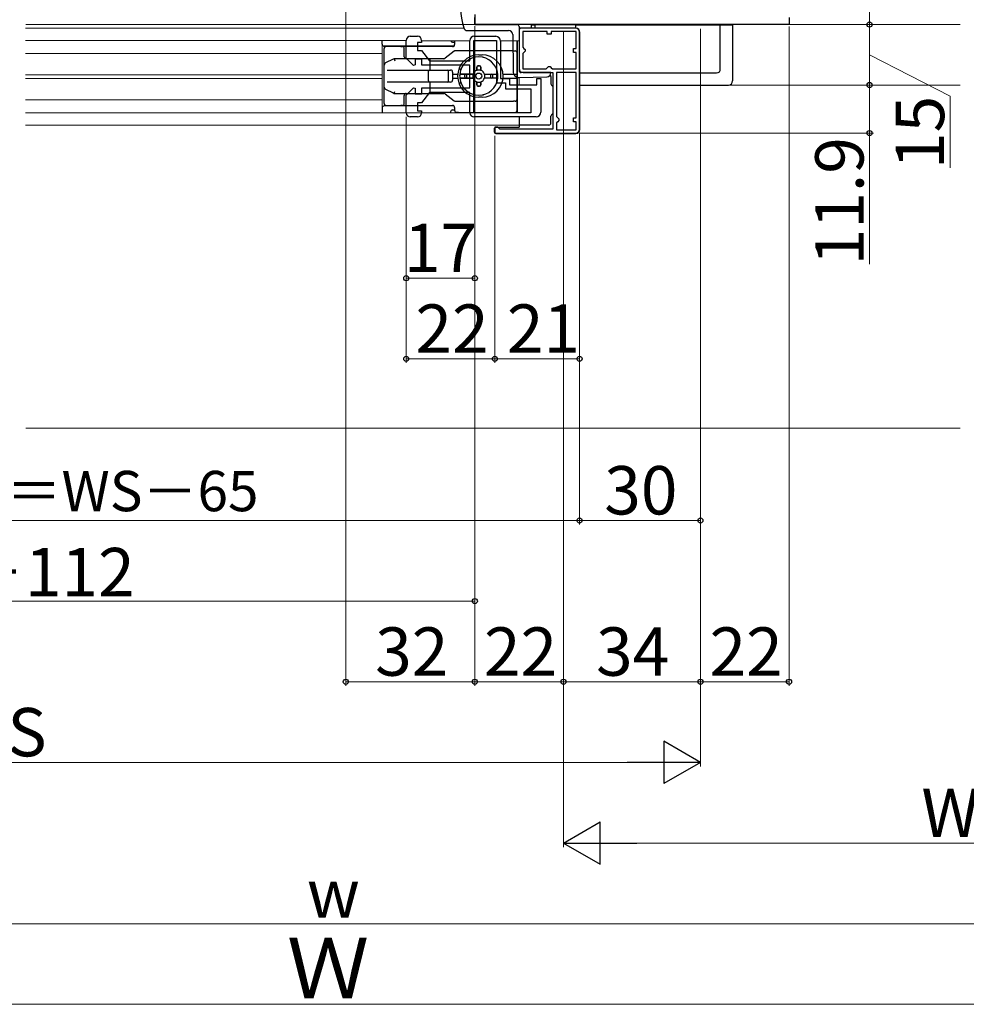
# Model space of a CAD drawing. Extents: x 0 to 1050, y 0 to 1566.
# Drawn here: x 447 to 682, y 795 to 1039 of the extents above; entities that cross this region are included whole.
import ezdxf

# ---------------------------------------------------------------- set-up
doc = ezdxf.new("R2010")
doc.units = 0
for name, color, linetype, lineweight in [('YKK_11', 7, 'CONTINUOUS', 30), ('YKK_11E', 7, 'CONTINUOUS', 13), ('YKK_12', 2, 'CONTINUOUS', 13), ('YKK_13', 4, 'CONTINUOUS', 30), ('YKK_D', 6, 'CONTINUOUS', 13), ('YSS_K', 3, 'CONTINUOUS', 13)]:
    doc.layers.add(name, color=color, linetype=linetype, lineweight=lineweight)
doc.styles.add('text-b', font='txt')

msp = doc.modelspace()

# ---------------------------------------------------------------- linework, layer by layer
at = {"layer": 'YKK_11', "linetype": 'ByBlock', "lineweight": -2, "ltscale": 0.5}
for p, q in [((560.34, 1037.67), (560.34, 1039.47)), ((638.34, 1039.47), (638.34, 1037.67)), ((599.34, 1037.67), (560.34, 1037.67)), ((585.34, 1036.77), (571.34, 1036.77)), ((571.34, 1036.77), (571.34, 1026.77)), ((578.34, 1035.97), (572.24, 1035.97)), ((572.24, 1035.97), (572.24, 1032.07)), ((578.34, 1035.27), (578.34, 1035.97)), ((585.54, 1035.97), (579.34, 1035.97)), ((579.34, 1035.97), (579.34, 1035.27)), ((585.54, 1031.77), (585.54, 1035.97)), ((586.34, 1011.77), (586.34, 1035.77)), ((638.34, 1037.67), (599.34, 1037.67)), ((579.34, 1035.27), (578.34, 1035.27)), ((572.24, 1032.07), (572.54, 1031.77)), ((572.54, 1030.77), (572.24, 1030.47)), ((572.54, 1031.77), (572.84, 1031.47)), ((572.84, 1031.07), (572.54, 1030.77)), ((572.84, 1031.47), (572.84, 1031.07)), ((584.84, 1030.77), (584.84, 1031.77)), ((584.84, 1031.77), (585.54, 1031.77)), ((585.54, 1030.77), (584.84, 1030.77)), ((585.54, 1026.67), (585.54, 1030.77)), ((572.24, 1030.47), (572.24, 1026.67)), ((572.24, 1026.67), (578.04, 1026.67)), ((572.34, 1025.77), (579.74, 1025.77)), ((578.04, 1026.67), (578.34, 1026.97)), ((578.34, 1026.97), (578.64, 1027.27)), ((578.64, 1027.27), (579.04, 1027.27)), ((579.04, 1027.27), (579.34, 1026.97)), ((579.34, 1026.97), (579.64, 1026.67)), ((579.64, 1026.67), (585.54, 1026.67)), ((579.74, 1025.77), (579.74, 1011.77)), ((580.64, 1025.77), (580.64, 1014.87)), ((585.54, 1025.77), (580.64, 1025.77)), ((585.54, 1014.57), (585.54, 1025.77)), ((580.64, 1014.87), (580.94, 1014.57)), ((580.94, 1013.57), (580.64, 1013.27)), ((580.94, 1014.57), (581.24, 1014.27)), ((581.24, 1013.87), (580.94, 1013.57)), ((581.24, 1014.27), (581.24, 1013.87)), ((584.84, 1013.57), (584.84, 1014.57)), ((584.84, 1014.57), (585.54, 1014.57)), ((585.54, 1013.57), (584.84, 1013.57)), ((585.54, 1011.57), (585.54, 1013.57)), ((566.04, 1012.27), (565.34, 1012.27)), ((565.34, 1012.27), (565.34, 1010.77)), ((566.34, 1011.97), (566.04, 1012.27)), ((566.54, 1011.77), (566.34, 1011.97)), ((579.74, 1011.77), (566.54, 1011.77)), ((580.64, 1013.27), (580.64, 1011.57)), ((580.64, 1011.57), (585.54, 1011.57)), ((565.34, 1010.77), (585.34, 1010.77))]:
    msp.add_line(p, q, dxfattribs=at)
for centre, start, end in [((585.34, 1035.77), 0, 90), ((572.34, 1026.77), 180, 270), ((585.34, 1011.77), 270, 360)]:
    msp.add_arc(centre, 1, start, end, dxfattribs=at)
at = {"layer": 'YKK_11E', "linetype": 'ByBlock', "lineweight": -2}
for p, q in [((543.34, 1029.35), (543.34, 1033.77)), ((544.34, 1034.77), (546.14, 1034.77)), ((547.14, 1033.27), (546.14, 1033.27)), ((546.14, 1033.27), (546.14, 1031.27)), ((547.14, 1033.77), (547.14, 1033.27)), ((559.14, 1028.67), (559.14, 1033.77)), ((560.14, 1034.77), (565.54, 1034.77)), ((560.14, 1015.77), (560.14, 1033.77)), ((560.14, 1033.77), (565.74, 1033.77)), ((565.74, 1033.77), (565.74, 1023.27)), ((566.74, 1033.57), (566.74, 1024.27)), ((546.14, 1031.27), (547.14, 1031.27)), ((547.14, 1031.27), (549.14, 1028.67)), ((545.17, 1027.52), (543.34, 1029.35)), ((547.24, 1029.07), (545.54, 1029.07)), ((545.54, 1029.07), (545.54, 1027.67)), ((547.24, 1027.57), (547.24, 1029.07)), ((549.14, 1028.67), (559.14, 1028.67)), ((545.54, 1027.67), (545.17, 1027.52)), ((559.14, 1027.57), (547.24, 1027.57)), ((559.14, 1021.97), (559.14, 1027.57)), ((566.74, 1024.27), (568.94, 1024.27)), ((568.94, 1024.27), (568.94, 1022.77)), ((575.74, 1022.77), (575.74, 1024.27)), ((575.74, 1024.27), (576.74, 1024.27)), ((576.74, 1024.27), (576.74, 1015.97)), ((543.34, 1020.2), (545.17, 1022.03)), ((545.17, 1022.03), (545.54, 1021.87)), ((545.54, 1021.87), (545.54, 1020.47)), ((549.14, 1020.87), (547.14, 1018.27)), ((547.24, 1020.47), (547.24, 1021.97)), ((547.24, 1021.97), (559.14, 1021.97)), ((559.14, 1020.87), (549.14, 1020.87)), ((559.14, 1015.77), (559.14, 1020.87)), ((565.74, 1023.27), (567.94, 1023.27)), ((567.94, 1023.27), (567.94, 1021.77)), ((567.94, 1021.77), (574.24, 1021.77)), ((568.94, 1022.77), (575.74, 1022.77)), ((574.24, 1021.77), (574.24, 1015.77)), ((543.34, 1015.77), (543.34, 1020.2)), ((545.54, 1020.47), (547.24, 1020.47)), ((547.14, 1018.27), (546.14, 1018.27)), ((546.14, 1018.27), (546.14, 1016.27)), ((546.14, 1016.27), (547.14, 1016.27)), ((547.14, 1016.27), (547.14, 1015.77)), ((546.14, 1014.77), (544.34, 1014.77)), ((574.24, 1015.77), (560.14, 1015.77)), ((575.54, 1014.77), (560.14, 1014.77))]:
    msp.add_line(p, q, dxfattribs=at)
for centre, radius, start, end in [((544.34, 1033.77), 1, 90, 180), ((546.14, 1033.77), 1, 0, 90), ((560.14, 1033.77), 1, 90, 180), ((565.54, 1033.57), 1.2, 0, 90), ((575.54, 1015.97), 1.2, 270, 360), ((544.34, 1015.77), 1, 180, 270), ((546.14, 1015.77), 1, 270, 360), ((560.14, 1015.77), 1, 180, 270)]:
    msp.add_arc(centre, radius, start, end, dxfattribs=at)
at = {"layer": 'YKK_12'}
for p, q in [((448.83, 1036.77), (557.63, 1036.77)), ((448.93, 1037.67), (560.84, 1037.67)), ((573.59, 1037.67), (680.85, 1037.67)), ((543.34, 1033.77), (448.83, 1033.77)), ((537.34, 1033.77), (537.34, 1015.77)), ((559.14, 1033.67), (547.14, 1033.67)), ((571.34, 1033.67), (566.72, 1033.67)), ((537.34, 1030.52), (448.83, 1030.52)), ((571.34, 1026.77), (571.34, 1026.27)), ((537.34, 1025.22), (448.83, 1025.22)), ((537.34, 1024.32), (448.83, 1024.32)), ((571.34, 1024.57), (571.34, 1022.77)), ((623.34, 1022.69), (680.85, 1022.68)), ((537.34, 1019.02), (448.83, 1019.02)), ((570.84, 1015.77), (448.83, 1015.77)), ((571.34, 1014.64), (571.34, 1012.27)), ((571.34, 1012.77), (448.83, 1012.77))]:
    msp.add_line(p, q, dxfattribs=at)
at = {"layer": 'YKK_13'}
for p, q in [((560.34, 1040.21), (560.34, 1037.67)), ((558.54, 1036.19), (560.34, 1036.17)), ((560.34, 1037.67), (570.84, 1037.67)), ((560.34, 1036.17), (568.75, 1036.17)), ((571.34, 1037.17), (571.34, 1026.27)), ((571.34, 1036.27), (571.34, 1026.27)), ((585.44, 1036.77), (571.84, 1036.77)), ((574.36, 1037.65), (574.34, 1037.67)), ((574.34, 1037.67), (575.34, 1037.67)), ((574.34, 1037.67), (574.34, 1036.77)), ((574.61, 1037.64), (575.34, 1037.63)), ((575.34, 1036.77), (575.34, 1037.69, 0)), ((575.34, 1037.69, 0), (585.34, 1037.69, 0)), ((585.34, 1036.77), (575.34, 1036.77)), ((577.31, 1037.67), (584.34, 1037.67)), ((585.34, 1037.69, 0), (585.34, 1036.77)), ((585.34, 1037.67), (614.34, 1037.67)), ((585.34, 1037.62), (621.26, 1037.62)), ((586.44, 1011.67), (586.44, 1035.77)), ((614.34, 1037.67), (624.34, 1037.67)), ((621.29, 1026.71), (621.29, 1037.62)), ((621.31, 1037.62), (624.07, 1037.64)), ((624.34, 1037.67), (624.32, 1037.65)), ((624.34, 1037.67), (624.34, 1023.69)), ((555.34, 1033.41), (555.34, 1032.71)), ((569.75, 1035.18), (569.83, 1026.05)), ((570.84, 1033.67), (570.84, 1015.77)), ((570.84, 1030.66), (570.84, 1033.41)), ((537.84, 1018.11), (537.84, 1031.71)), ((542.01, 1032.21), (538.34, 1032.21)), ((542.01, 1032.21), (542.33, 1032.21)), ((542.34, 1032.21), (542.33, 1032.21)), ((554.93, 1032.21), (542.34, 1032.21)), ((542.84, 1029.71), (542.84, 1031.71)), ((555.21, 1031.05), (552.98, 1029.32)), ((555.34, 1031.16), (555.21, 1031.05)), ((555.51, 1031.16), (555.34, 1031.16)), ((569.93, 1031.16), (555.51, 1031.16)), ((569.93, 1031.16), (570.34, 1031.16)), ((570.84, 1019.16), (570.84, 1030.66)), ((540.08, 1029.08), (538.22, 1028.15)), ((540.34, 1029.21), (540.08, 1029.08)), ((540.34, 1029.21), (540.46, 1028.71)), ((549.25, 1029.21), (540.34, 1029.21)), ((552.68, 1029.21), (549.25, 1029.21)), ((549.29, 1026.91), (549.29, 1028.71)), ((552.84, 1029.21), (552.67, 1029.21)), ((552.84, 1029.21), (552.98, 1029.32)), ((560.34, 1029.56), (560.37, 1029.56)), ((561.34, 1030.16), (562.14, 1030.16)), ((562.31, 1029.56), (562.34, 1029.56)), ((538.62, 1026.41), (540.3, 1026.41)), ((540.3, 1026.41), (549.25, 1026.41)), ((548.84, 1023.71), (548.84, 1026.11)), ((549.25, 1026.41), (554.34, 1026.41)), ((553.84, 1023.71), (553.84, 1026.11)), ((554.84, 1025.91), (554.84, 1023.91)), ((560.84, 1027.11), (560.84, 1026.32)), ((560.84, 1026.32), (560.84, 1027.11)), ((561.54, 1027.41), (561.14, 1027.41)), ((561.14, 1027.41), (561.54, 1027.41)), ((561.84, 1027.11), (561.84, 1026.32)), ((561.84, 1026.32), (561.84, 1027.11)), ((579.24, 1025.77), (571.84, 1025.77)), ((579.24, 1025.75), (579.24, 1025.77)), ((586.44, 1025.74), (620.32, 1025.74)), ((540.3, 1023.41), (538.62, 1023.41)), ((549.25, 1023.41), (540.3, 1023.41)), ((554.34, 1023.41), (549.25, 1023.41)), ((554.84, 1025.41), (556.12, 1025.41)), ((554.84, 1024.41), (556.12, 1024.41)), ((559.93, 1025.41), (556.62, 1025.41)), ((559.93, 1024.41), (556.62, 1024.41)), ((556.92, 1025.41), (559.93, 1025.41)), ((556.92, 1024.41), (559.93, 1024.41)), ((557.84, 1024.71), (557.84, 1025.11)), ((557.84, 1024.71), (557.84, 1025.11)), ((558.34, 1024.41), (558.34, 1025.41)), ((560.84, 1023.49), (560.84, 1022.71)), ((560.84, 1022.71), (560.84, 1023.49)), ((561.84, 1023.49), (561.84, 1022.71)), ((561.84, 1022.71), (561.84, 1023.49)), ((562.76, 1025.41), (566.07, 1025.41)), ((562.76, 1025.41), (565.77, 1025.41)), ((566.07, 1024.41), (562.76, 1024.41)), ((564.34, 1024.41), (564.34, 1025.41)), ((564.84, 1024.71), (564.84, 1025.11)), ((564.84, 1024.71), (564.84, 1025.11)), ((567.37, 1025.41), (570.84, 1025.41)), ((567.37, 1024.41), (570.84, 1024.41)), ((571.37, 1024.57), (578.27, 1024.75)), ((579.24, 1024.77), (579.24, 1022.97)), ((538.22, 1021.67), (537.84, 1021.86)), ((538.22, 1021.67), (540.08, 1020.74)), ((540.34, 1020.61), (540.46, 1021.11)), ((549.29, 1021.11), (549.29, 1022.91)), ((561.54, 1022.41), (561.14, 1022.41)), ((561.14, 1022.41), (561.54, 1022.41)), ((586.44, 1022.69), (619.34, 1022.69)), ((619.34, 1022.69), (623.34, 1022.69)), ((540.08, 1020.74), (540.34, 1020.61)), ((540.34, 1020.61), (549.25, 1020.61)), ((542.84, 1018.11), (542.84, 1020.11)), ((549.25, 1020.61), (552.68, 1020.61)), ((552.98, 1020.5), (555.21, 1018.76)), ((555.52, 1018.66), (569.93, 1018.66)), ((560.37, 1020.26), (560.34, 1020.26)), ((562.14, 1019.66), (561.34, 1019.66)), ((562.34, 1020.26), (562.31, 1020.26)), ((570.34, 1018.66), (569.93, 1018.66)), ((570.84, 1018.16), (570.84, 1019.16)), ((538.34, 1017.61), (542.01, 1017.61)), ((542.33, 1017.61), (542.01, 1017.61)), ((542.33, 1017.61), (542.34, 1017.61)), ((542.34, 1017.61), (543.34, 1017.61)), ((543.34, 1017.61), (554.93, 1017.61)), ((555.34, 1017.11), (555.34, 1016.41)), ((570.84, 1016.41), (570.84, 1018.16)), ((556.34, 1015.91), (555.84, 1015.91)), ((556.34, 1015.91), (570.34, 1015.91)), ((571.34, 1014.77), (571.34, 1012.27)), ((579.24, 1013.27), (579.24, 1014.97)), ((565.24, 1010.97), (565.24, 1011.97)), ((565.54, 1012.27), (571.34, 1012.27)), ((578.74, 1012.77), (571.34, 1012.77)), ((565.54, 1010.67), (585.44, 1010.67))]:
    msp.add_line(p, q, dxfattribs=at)
at = {"layer": 'YKK_13', "ltscale": 0.5}
for p, q in [((537.34, 1032.81), (537.34, 1033.77)), ((554.84, 1033.31), (555.34, 1033.31)), ((555.14, 1032.31), (537.84, 1032.31)), ((537.34, 1017.01), (537.34, 1015.77)), ((555.14, 1017.51), (537.84, 1017.51)), ((554.84, 1016.51), (555.34, 1016.51))]:
    msp.add_line(p, q, dxfattribs=at)
at = {"layer": 'YKK_13'}
msp.add_circle((561.34, 1024.91), 0.75, dxfattribs=at)
for centre, radius, start, end in [((572.47, 1041.67), 15.63, 162.2165, 197.8555), ((558.54, 1037.19), 1, 197.8555, 269.5), ((568.75, 1035.17), 1, 0.5, 90), ((570.84, 1037.17), 0.5, 0, 90), ((571.84, 1036.27), 0.5, 90, 180), ((574.56, 1039.16), 1.52, 262.443, 271.9231), ((577.42, 1044.41), 6.8, 269.5886, 270.0011), ((585.44, 1035.77), 1, 0, 90), ((621.26, 1044.41), 6.8, 269.9989, 270.4114), ((624.12, 1039.16), 1.52, 268.0769, 277.557), ((555.84, 1033.41), 0.5, 147.7776, 180), ((570.34, 1033.41), 0.5, 0, 32.2224), ((538.34, 1031.71), 0.5, 90, 180), ((542.34, 1031.71), 0.5, 0, 90), ((554.84, 1032.71), 0.5, 270, 0), ((555.51, 1030.66), 0.5, 90, 127.8379), ((570.34, 1030.66), 0.5, 0, 90), ((543.34, 1029.71), 0.5, 180, 270), ((552.67, 1029.71), 0.5, 270, 307.8379), ((561.34, 1024.91), 5.25, 90, 270), ((561.34, 1024.91), 4.75, 6.0423, 173.9577), ((560.34, 1029.06), 0.5, 90, 120.1888), ((562.14, 1024.91), 5.25, 270, 90), ((562.34, 1029.06), 0.5, 59.8112, 90), ((549.14, 1026.11), 0.3, 90, 180), ((553.54, 1026.11), 0.3, 0, 90), ((554.34, 1025.91), 0.5, 0, 90), ((557.03, 1026.91), 0.5, 155.0989, 248.1159), ((561.34, 1024.91), 1.5, 109.4712, 160.5288), ((561.14, 1027.11), 0.3, 90, 180), ((561.14, 1027.11), 0.3, 90, 180), ((561.34, 1024.91), 1.5, 70.5288, 109.4712), ((561.54, 1027.11), 0.3, 360, 90), ((561.54, 1027.11), 0.3, 360, 90), ((561.34, 1024.91), 1.5, 19.4712, 70.5288), ((571.33, 1026.07), 1.5, 180.5, 271.5), ((571.84, 1026.27), 0.5, 180, 270), ((578.24, 1025.75), 1, 271.5, 0), ((549.14, 1023.71), 0.3, 180, 270), ((553.54, 1023.71), 0.3, 270, 0), ((554.34, 1023.91), 0.5, 270, 0), ((557.03, 1022.91), 0.5, 111.8841, 204.9011), ((561.34, 1024.91), 4.75, 173.9577, 186.0423), ((561.34, 1024.91), 4.75, 186.0423, 353.9577), ((558.14, 1025.11), 0.3, 90, 180), ((558.14, 1025.11), 0.3, 90, 180), ((558.14, 1024.71), 0.3, 180, 270), ((558.14, 1024.71), 0.3, 180, 270), ((561.34, 1024.91), 1.5, 160.5288, 199.4712), ((561.34, 1024.91), 1.5, 199.4712, 250.5288), ((561.34, 1024.91), 1.5, 250.5288, 289.4712), ((561.34, 1024.91), 1.5, 289.4712, 340.5288), ((561.34, 1024.91), 1.5, 340.5288, 19.4712), ((564.54, 1025.11), 0.3, 0, 90), ((564.54, 1025.11), 0.3, 0, 90), ((564.54, 1024.71), 0.3, 270, 0), ((564.54, 1024.71), 0.3, 270, 360), ((561.34, 1024.91), 4.75, 353.9577, 6.0423), ((578.74, 1024.77, 0), 0.5, 0, 51.3769), ((561.14, 1022.71), 0.3, 180, 270), ((561.14, 1022.71), 0.3, 180, 270), ((561.54, 1022.71), 0.3, 270, 0), ((561.54, 1022.71), 0.3, 270, 360), ((579.74, 1022.97), 0.5, 180, 270), ((543.34, 1020.11), 0.5, 90, 180), ((552.67, 1020.11), 0.5, 51.9917, 90), ((555.52, 1019.16), 0.5, 231.9917, 270), ((560.34, 1020.76), 0.5, 239.8112, 270), ((562.34, 1020.76), 0.5, 270, 300.1888), ((570.34, 1019.16), 0.5, 270, 0), ((538.34, 1018.11), 0.5, 180, 270), ((542.34, 1018.11), 0.5, 270, 0), ((554.84, 1017.11), 0.5, 0, 90), ((555.84, 1016.41), 0.5, 180, 270), ((570.34, 1016.41), 0.5, 270, 0), ((579.74, 1014.97), 0.5, 90, 180), ((565.54, 1011.97), 0.3, 90, 180), ((578.74, 1013.27, 0), 0.5, 270, 0), ((585.44, 1011.67), 1, 270, 0), ((565.54, 1010.97), 0.3, 180, 270)]:
    msp.add_arc(centre, radius, start, end, dxfattribs=at)
at = {"layer": 'YKK_13', "ltscale": 0.5}
for centre, start, end in [((554.84, 1033.81), 195.4735, 270), ((537.84, 1032.81), 180, 270), ((537.84, 1017.01), 90, 180), ((554.84, 1016.01), 90, 180), ((554.84, 1016.01), 180, 207.8263)]:
    msp.add_arc(centre, 0.5, start, end, dxfattribs=at)
at = {"layer": 'YKK_13'}
for centre, major_axis, ratio, start_param, end_param in [((549.25, 1028.71), (0, 0.5), 0.087489, 4.712389, 6.283185), ((538.34, 1027.65), (0.3, 0.486), 0.822107, 1.342763, 2.040895), ((538.48, 1027.72), (-0.58, -0.164), 0.822107, 4.940422, 5.357021), ((549.25, 1026.91), (0, -0.5), 0.087489, 0, 1.570796), ((584.5, 1062.85), (-36.54, 36.87), 0.115523, 3.027607, 3.257644), ((549.25, 1022.91), (0, 0.5), 0.087489, 4.712389, 6.283185), ((623.34, 1023.69), (-0.527, 0.854), 0.995755, 2.59068, 4.157675), ((538.34, 1022.17), (-0.3, 0.486), 0.822107, 1.100698, 1.798829), ((538.48, 1022.1), (-0.58, 0.164), 0.822107, 0.926165, 1.342763), ((549.25, 1021.11), (0, -0.5), 0.087489, 0, 1.570796)]:
    msp.add_ellipse(centre, major_axis=major_axis, ratio=ratio, start_param=start_param, end_param=end_param, dxfattribs=at)
for points, knots in [([(556.92, 1025.41), (556.88, 1025.41), (556.84, 1025.41), (556.77, 1025.41), (556.73, 1025.41), (556.68, 1025.41), (556.66, 1025.41), (556.63, 1025.41), (556.62, 1025.41), (556.62, 1025.41)], [-0.04456282, -0.04456282, -0.04456282, -0.04456282, -0.0333644, -0.0333644, -0.02220495, -0.02220495, -0.01108664, -0.01108664, 0, 0, 0, 0]), ([(556.62, 1024.41), (556.62, 1024.41), (556.63, 1024.41), (556.66, 1024.41), (556.68, 1024.41), (556.73, 1024.41), (556.77, 1024.41), (556.84, 1024.41), (556.88, 1024.41), (556.92, 1024.41)], [-0.17828421, -0.17828421, -0.17828421, -0.17828421, -0.16719757, -0.16719757, -0.15607926, -0.15607926, -0.14491982, -0.14491982, -0.13372139, -0.13372139, -0.13372139, -0.13372139]), ([(565.77, 1024.41), (565.8, 1024.41), (565.85, 1024.41), (565.92, 1024.41), (565.95, 1024.41), (566, 1024.41), (566.03, 1024.41), (566.06, 1024.41), (566.06, 1024.41), (566.07, 1024.41)], [-0.04456282, -0.04456282, -0.04456282, -0.04456282, -0.0333644, -0.0333644, -0.02220495, -0.02220495, -0.01108664, -0.01108664, 0, 0, 0, 0])]:
    msp.add_open_spline(points, degree=3, knots=knots, dxfattribs=at)
at = {"layer": 'YKK_D'}
for p, q in [((658.34, 1152.67), (658.34, 1037.67)), ((528.34, 1051.67), (528.34, 873.67)), ((560.34, 1037.28), (560.34, 893.67)), ((560.34, 1037.28), (560.34, 873.67)), ((560.34, 1037.28), (560.34, 873.67)), ((560.34, 1037.28), (560.34, 973.77)), ((582.34, 1035.77), (582.34, 833.67)), ((582.34, 1035.77), (582.34, 873.67)), ((582.34, 1035.77), (582.34, 873.67)), ((616.34, 1036.62), (616.34, 853.67)), ((616.34, 1036.62), (616.34, 873.67)), ((616.34, 1036.62), (616.34, 873.67)), ((616.34, 1036.62), (616.34, 913.67)), ((638.34, 1037.17), (638.34, 873.67)), ((638.84, 1037.67), (659.34, 1037.67)), ((638.84, 1037.67), (659.34, 1037.67)), ((658.34, 1037.67), (658.34, 1022.68)), ((658.34, 1030.17), (678.34, 1019.91)), ((624.34, 1022.69), (659.34, 1022.68)), ((624.34, 1022.69), (659.34, 1022.69)), ((658.34, 1022.69), (658.34, 1010.77)), ((678.34, 1019.91), (678.34, 1002.18)), ((543.34, 1014.77), (543.34, 953.77)), ((543.34, 1014.77), (543.34, 973.77)), ((565.34, 1010.07), (565.34, 953.77)), ((565.34, 1010.07), (565.34, 953.77)), ((586.34, 1010.77), (586.34, 913.67)), ((586.34, 1010.77), (586.34, 913.67)), ((586.34, 1010.77), (586.34, 953.77)), ((586.34, 1010.77), (659.34, 1010.77)), ((658.34, 1010.77), (658.34, 978.29)), ((560.34, 974.77), (543.34, 974.77)), ((565.34, 954.77), (543.34, 954.77)), ((586.34, 954.77), (565.34, 954.77)), ((301.34, 914.67), (586.34, 914.67)), ((586.34, 914.67), (616.34, 914.67)), ((322.34, 894.67), (560.34, 894.67)), ((560.34, 874.67), (528.34, 874.67)), ((582.34, 874.67), (560.34, 874.67)), ((582.34, 874.67), (616.34, 874.67)), ((616.34, 874.67), (638.34, 874.67)), ((605.84, 854.67), (276.84, 854.67)), ((771.84, 834.67), (592.84, 834.67)), ((741.84, 814.67), (306.84, 814.67)), ((276.84, 794.67), (771.84, 794.67))]:
    msp.add_line(p, q, dxfattribs=at)
at = {"layer": 'YKK_D', "lineweight": -2}
for p, q in [((616.34, 854.67), (607.25, 859.92)), ((607.25, 859.92), (607.25, 849.42)), ((616.34, 854.67), (598.15, 854.67)), ((616.34, 854.67), (607.25, 849.42)), ((582.34, 834.67), (591.43, 839.92)), ((591.43, 829.42), (591.43, 839.92)), ((582.34, 834.67), (591.43, 829.42)), ((582.34, 834.67), (600.53, 834.67))]:
    msp.add_line(p, q, dxfattribs=at)
at = {"layer": 'YKK_D', "linetype": 'ByBlock', "lineweight": -2}
for centre, radius in [((658.34, 1037.67), 0.637), ((658.34, 1037.67), 0.637), ((658.34, 1022.68), 0.637), ((658.34, 1022.69), 0.638), ((658.34, 1010.77), 0.637), ((543.34, 974.77), 0.637), ((560.34, 974.77), 0.637), ((543.34, 954.77), 0.637), ((565.34, 954.77), 0.637), ((565.34, 954.77), 0.637), ((586.34, 954.77), 0.637), ((586.34, 914.67), 0.637), ((586.34, 914.67), 0.637), ((616.34, 914.67), 0.637), ((560.34, 894.67), 0.637), ((528.34, 874.67), 0.637), ((560.34, 874.67), 0.637), ((560.34, 874.67), 0.637), ((582.34, 874.67), 0.637), ((582.34, 874.67), 0.637), ((616.34, 874.67), 0.637), ((616.34, 874.67), 0.637), ((638.34, 874.67), 0.637)]:
    msp.add_circle(centre, radius, dxfattribs=at)
at = {"layer": 'YSS_K', "ltscale": 1.5}
msp.add_line((680.85, 937.57), (448.93, 937.57), dxfattribs=at)

# ---------------------------------------------------------------- texts
at = {"layer": 'YKK_D', "style": 'text-b'}
for s, rotation, p in [('15', 89.9898, (676.84, 1001.84)), ('11.9', 90, (656.84, 977.95))]:
    msp.add_text(s, height=12, rotation=rotation, dxfattribs=at).set_placement(p)
for s, height, p in [('17', 12, (542.74, 976.27)), ('22', 12, (545.61, 956.27)), ('21', 12, (568.31, 956.27)), ('網戸出来幅＝WS－65', 10, (375.91, 916.98)), ('30', 12, (592.48, 916.17)), ('WS－112', 12, (408.17, 895.87)), ('32', 12, (535.61, 876.17)), ('22', 12, (562.61, 876.17)), ('34', 12, (590.44, 876.17)), ('22', 12, (618.61, 876.17)), ('WS', 12, (429.95, 856.17)), ('WF', 12, (671.19, 836.17)), ('w', 12, (518.68, 816.17)), ('Ｗ', 15, (513.69, 796.17))]:
    msp.add_text(s, height=height, dxfattribs=at).set_placement(p)

doc.saveas('drawing.dxf')
